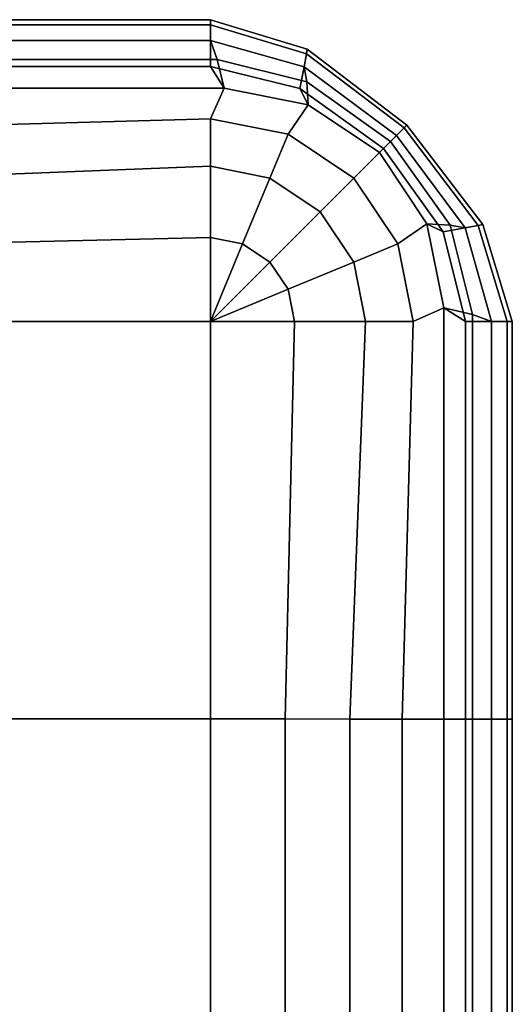
# Model space of a CAD drawing. Units: inches. Extents: x -17.3 to 17.2, y -17.3 to 17.2.
# Drawn here: x 12.8 to 17.2, y 8.3 to 17.2 of the extents above; entities that cross this region are included whole.
import ezdxf

# ---------------------------------------------------------------- set-up
doc = ezdxf.new("R2010")
doc.units = ezdxf.units.IN
doc.header["$MEASUREMENT"] = 0
doc.layers.add('Knoll Studio Chair Cushion', color=2, linetype='Continuous')

msp = doc.modelspace()

# ---------------------------------------------------------------- linework, layer by layer
at = {"layer": 'Knoll Studio Chair Cushion'}
for points in [[(10.875, 17.2485, 7.9176), (10.875, 17.2007, 8.713), (14.5, 17.2007, 8.713), (14.5, 17.2485, 7.9176)], [(10.875, 17.2007, 7.1221), (10.875, 17.2485, 7.9176), (14.5, 17.2485, 7.9176), (14.5, 17.2007, 7.1221)], [(15.3751, 16.9388, 8.713), (15.3825, 16.9791, 7.9175), (14.5, 17.2485, 7.9175), (14.5, 17.2007, 8.713)], [(15.3825, 16.9791, 7.9175), (15.3751, 16.9388, 7.1221), (14.5, 17.2007, 7.1221), (14.5, 17.2485, 7.9175)], [(10.875, 17.2007, 8.713), (10.875, 17.0582, 9.5026), (14.5, 17.0582, 9.5026), (14.5, 17.2007, 8.713)], [(10.875, 17.0582, 6.3325), (10.875, 17.2007, 7.1221), (14.5, 17.2007, 7.1221), (14.5, 17.0582, 6.3325)], [(15.3528, 16.8185, 9.5026), (15.3751, 16.9388, 8.713), (14.5, 17.2007, 8.713), (14.5, 17.0582, 9.5026)], [(15.3751, 16.9388, 7.1221), (15.3528, 16.8185, 6.3325), (14.5, 17.0582, 6.3325), (14.5, 17.2007, 7.1221)], [(10.875, 17.0582, 9.5026), (10.875, 16.823, 10.2808), (14.5, 16.823, 10.2808), (14.5, 17.0582, 9.5026)], [(10.875, 16.8855, 5.8043), (10.875, 17.0582, 6.3325), (14.5, 17.0582, 6.3325), (14.5625, 16.8855, 5.8043)], [(15.3161, 16.6201, 10.2808), (15.3528, 16.8185, 9.5026), (14.5, 17.0582, 9.5026), (14.5, 16.823, 10.2808)], [(15.3528, 16.8185, 6.3325), (15.3786, 16.6826, 5.8043), (14.5625, 16.8855, 5.8043), (14.5, 17.0582, 6.3325)], [(16.2653, 16.2638, 8.713), (16.2892, 16.2877, 7.9175), (15.3825, 16.9791, 7.9175), (15.3751, 16.9388, 8.713)], [(16.2892, 16.2877, 7.9175), (16.2653, 16.2638, 7.1221), (15.3751, 16.9388, 7.1221), (15.3825, 16.9791, 7.9175)], [(10.875, 16.6235, 5.2926), (10.875, 16.8855, 5.8043), (14.5625, 16.8855, 5.8043), (14.625, 16.6235, 5.2926)], [(15.3786, 16.6826, 5.8043), (15.3904, 16.4712, 5.2926), (14.625, 16.6235, 5.2926), (14.5625, 16.8855, 5.8043)], [(16.1941, 16.1926, 9.5026), (16.2653, 16.2638, 8.713), (15.3751, 16.9388, 8.713), (15.3528, 16.8185, 9.5026)], [(16.2653, 16.2638, 7.1221), (16.1941, 16.1926, 6.3325), (15.3528, 16.8185, 6.3325), (15.3751, 16.9388, 7.1221)], [(10.875, 16.823, 10.2808), (10.875, 16.6235, 10.7926), (14.625, 16.6235, 10.7926), (14.5, 16.823, 10.2808)], [(15.3904, 16.4712, 10.7926), (15.3161, 16.6201, 10.2808), (14.5, 16.823, 10.2808), (14.625, 16.6235, 10.7926)], [(16.0765, 16.075, 10.2808), (16.1941, 16.1926, 9.5026), (15.3528, 16.8185, 9.5026), (15.3161, 16.6201, 10.2808)], [(16.1941, 16.1926, 6.3325), (16.139, 16.1375, 5.8043), (15.3786, 16.6826, 5.8043), (15.3528, 16.8185, 6.3325)], [(14.5, 16.3462, 4.9647), (14.625, 16.6235, 5.2926), (10.875, 16.6235, 5.2926), (10.8753, 16.2461, 4.818)], [(14.5, 16.3462, 11.3079), (14.625, 16.6235, 10.7926), (10.875, 16.6235, 10.7926), (10.8753, 16.2461, 11.4546)], [(15.2071, 16.2056, 11.3079), (15.3904, 16.4712, 10.7926), (14.625, 16.6235, 10.7926), (14.5, 16.3462, 11.3079)], [(15.2071, 16.2056, 4.9647), (15.3904, 16.4712, 5.2926), (14.625, 16.6235, 5.2926), (14.5, 16.3462, 4.9647)], [(16.0392, 16.0377, 10.7926), (16.0765, 16.075, 10.2808), (15.3161, 16.6201, 10.2808), (15.3904, 16.4712, 10.7926)], [(16.139, 16.1375, 5.8043), (16.0392, 16.0377, 5.2926), (15.3904, 16.4712, 5.2926), (15.3786, 16.6826, 5.8043)], [(15.8065, 15.805, 11.3079), (16.0392, 16.0377, 10.7926), (15.3904, 16.4712, 10.7926), (15.2071, 16.2056, 11.3079)], [(15.8065, 15.805, 4.9647), (16.0392, 16.0377, 5.2926), (15.3904, 16.4712, 5.2926), (15.2071, 16.2056, 4.9647)], [(14.5, 15.9127, 4.5659), (14.5, 16.3462, 4.9647), (10.8753, 16.2461, 4.818), (10.876, 15.77, 4.3885)], [(14.5, 15.9127, 11.8318), (14.5, 16.3462, 11.3079), (10.8753, 16.2461, 11.4546), (10.876, 15.77, 12.0091)], [(15.0412, 15.805, 11.8318), (15.2071, 16.2056, 11.3079), (14.5, 16.3462, 11.3079), (14.5, 15.9127, 11.8318)], [(15.0412, 15.805, 4.5659), (15.2071, 16.2056, 4.9647), (14.5, 16.3462, 4.9647), (14.5, 15.9127, 4.5659)], [(16.82, 15.3513, 9.5026), (16.9403, 15.3736, 8.713), (16.2653, 16.2638, 8.713), (16.1941, 16.1926, 9.5026)], [(16.9403, 15.3736, 7.1221), (16.82, 15.3513, 6.3325), (16.1941, 16.1926, 6.3325), (16.2653, 16.2638, 7.1221)], [(16.9403, 15.3736, 8.713), (16.9806, 15.381, 7.9175), (16.2892, 16.2877, 7.9175), (16.2653, 16.2638, 8.713)], [(16.9806, 15.381, 7.9175), (16.9403, 15.3736, 7.1221), (16.2653, 16.2638, 7.1221), (16.2892, 16.2877, 7.9175)], [(15.5, 15.4985, 11.8318), (15.8065, 15.805, 11.3079), (15.2071, 16.2056, 11.3079), (15.0412, 15.805, 11.8318)], [(15.5, 15.4985, 4.5659), (15.8065, 15.805, 4.9647), (15.2071, 16.2056, 4.9647), (15.0412, 15.805, 4.5659)], [(16.6216, 15.3146, 10.2808), (16.82, 15.3513, 9.5026), (16.1941, 16.1926, 9.5026), (16.0765, 16.075, 10.2808)], [(16.82, 15.3513, 6.3325), (16.6841, 15.3771, 5.8043), (16.139, 16.1375, 5.8043), (16.1941, 16.1926, 6.3325)], [(16.6841, 15.3771, 5.8043), (16.4727, 15.3889, 5.2926), (16.0392, 16.0377, 5.2926), (16.139, 16.1375, 5.8043)], [(16.4727, 15.3889, 10.7926), (16.6216, 15.3146, 10.2808), (16.0765, 16.075, 10.2808), (16.0392, 16.0377, 10.7926)], [(16.2071, 15.2056, 11.3079), (16.4727, 15.3889, 10.7926), (16.0392, 16.0377, 10.7926), (15.8065, 15.805, 11.3079)], [(16.2071, 15.2056, 4.9647), (16.4727, 15.3889, 5.2926), (16.0392, 16.0377, 5.2926), (15.8065, 15.805, 4.9647)], [(14.5, 15.2639, 4.2573), (14.5, 15.9127, 4.5659), (10.876, 15.77, 4.3885), (10.8768, 15.1797, 4.1022)], [(14.5, 15.2639, 12.2653), (14.5, 15.9127, 11.8318), (10.876, 15.77, 12.0091), (10.8768, 15.1797, 12.4204)], [(14.7929, 15.2056, 12.2653), (15.0412, 15.805, 11.8318), (14.5, 15.9127, 11.8318), (14.5, 15.2639, 12.2653)], [(14.7929, 15.2056, 4.2573), (15.0412, 15.805, 4.5659), (14.5, 15.9127, 4.5659), (14.5, 15.2639, 4.2573)], [(15.0412, 15.0397, 12.2653), (15.5, 15.4985, 11.8318), (15.0412, 15.805, 11.8318), (14.7929, 15.2056, 12.2653)], [(15.0412, 15.0397, 4.2573), (15.5, 15.4985, 4.5659), (15.0412, 15.805, 4.5659), (14.7929, 15.2056, 4.2573)], [(15.8065, 15.0397, 11.8318), (16.2071, 15.2056, 11.3079), (15.8065, 15.805, 11.3079), (15.5, 15.4985, 11.8318)], [(15.8065, 15.0397, 4.5659), (16.2071, 15.2056, 4.9647), (15.8065, 15.805, 4.9647), (15.5, 15.4985, 4.5659)], [(15.2071, 14.7914, 12.2653), (15.8065, 15.0397, 11.8318), (15.5, 15.4985, 11.8318), (15.0412, 15.0397, 12.2653)], [(15.2071, 14.7914, 4.2573), (15.8065, 15.0397, 4.5659), (15.5, 15.4985, 4.5659), (15.0412, 15.0397, 4.2573)], [(16.3477, 14.4985, 11.3079), (16.625, 14.6235, 10.7926), (16.4727, 15.3889, 10.7926), (16.2071, 15.2056, 11.3079)], [(16.3477, 14.4985, 4.9647), (16.625, 14.6235, 5.2926), (16.4727, 15.3889, 5.2926), (16.2071, 15.2056, 4.9647)], [(16.625, 14.6235, 10.7926), (16.8245, 14.4985, 10.2808), (16.6216, 15.3146, 10.2808), (16.4727, 15.3889, 10.7926)], [(16.887, 14.561, 5.8043), (16.625, 14.6235, 5.2926), (16.4727, 15.3889, 5.2926), (16.6841, 15.3771, 5.8043)], [(16.8245, 14.4985, 10.2808), (17.0597, 14.4985, 9.5026), (16.82, 15.3513, 9.5026), (16.6216, 15.3146, 10.2808)], [(17.0597, 14.4985, 6.3325), (16.887, 14.561, 5.8043), (16.6841, 15.3771, 5.8043), (16.82, 15.3513, 6.3325)], [(17.0597, 14.4985, 9.5026), (17.2022, 14.4985, 8.713), (16.9403, 15.3736, 8.713), (16.82, 15.3513, 9.5026)], [(17.2022, 14.4985, 7.1221), (17.0597, 14.4985, 6.3325), (16.82, 15.3513, 6.3325), (16.9403, 15.3736, 7.1221)], [(17.2022, 14.4985, 8.713), (17.25, 14.4985, 7.9175), (16.9806, 15.381, 7.9175), (16.9403, 15.3736, 8.713)], [(17.25, 14.4985, 7.9175), (17.2022, 14.4985, 7.1221), (16.9403, 15.3736, 7.1221), (16.9806, 15.381, 7.9175)], [(14.5, 14.4985, 4.1051), (14.5, 15.2639, 4.2573), (10.8768, 15.1797, 4.1022), (10.8771, 14.4985, 3.9411)], [(14.5, 14.4985, 12.4176), (14.5, 15.2639, 12.2653), (10.8768, 15.1797, 12.4204), (10.8771, 14.4985, 12.5815)], [(14.5, 14.4985, 12.4176), (14.7929, 15.2056, 12.2653), (14.5, 15.2639, 12.2653), (14.5, 14.4985, 12.4176)], [(14.5, 14.4985, 4.1051), (14.7929, 15.2056, 4.2573), (14.5, 15.2639, 4.2573), (14.5, 14.4985, 4.1051)], [(14.5, 14.4985, 12.4176), (15.0412, 15.0397, 12.2653), (14.7929, 15.2056, 12.2653), (14.5, 14.4985, 12.4176)], [(14.5, 14.4985, 4.1051), (15.0412, 15.0397, 4.2573), (14.7929, 15.2056, 4.2573), (14.5, 14.4985, 4.1051)], [(15.9142, 14.4985, 11.8318), (16.3477, 14.4985, 11.3079), (16.2071, 15.2056, 11.3079), (15.8065, 15.0397, 11.8318)], [(15.9142, 14.4985, 4.5659), (16.3477, 14.4985, 4.9647), (16.2071, 15.2056, 4.9647), (15.8065, 15.0397, 4.5659)], [(14.5, 14.4985, 12.4176), (15.2071, 14.7914, 12.2653), (15.0412, 15.0397, 12.2653), (14.5, 14.4985, 12.4176)], [(14.5, 14.4985, 4.1051), (15.2071, 14.7914, 4.2573), (15.0412, 15.0397, 4.2573), (14.5, 14.4985, 4.1051)], [(15.2654, 14.4985, 12.2653), (15.9142, 14.4985, 11.8318), (15.8065, 15.0397, 11.8318), (15.2071, 14.7914, 12.2653)], [(15.2654, 14.4985, 4.2573), (15.9142, 14.4985, 4.5659), (15.8065, 15.0397, 4.5659), (15.2071, 14.7914, 4.2573)], [(14.5, 14.4985, 12.4176), (15.2654, 14.4985, 12.2653), (15.2071, 14.7914, 12.2653), (14.5, 14.4985, 12.4176)], [(14.5, 14.4985, 4.1051), (15.2654, 14.4985, 4.2573), (15.2071, 14.7914, 4.2573), (14.5, 14.4985, 4.1051)], [(16.2476, 10.8738, 11.4546), (16.625, 10.8735, 10.7926), (16.625, 14.6235, 10.7926), (16.3477, 14.4985, 11.3079)], [(16.625, 14.6235, 5.2926), (16.625, 10.8735, 5.2926), (16.2476, 10.8738, 4.818), (16.3477, 14.4985, 4.9647)], [(16.8245, 14.4985, 10.2808), (16.625, 14.6235, 10.7926), (16.625, 10.8735, 10.7926), (16.8245, 10.8735, 10.2808)], [(16.625, 14.6235, 5.2926), (16.887, 14.561, 5.8043), (16.887, 10.8735, 5.8043), (16.625, 10.8735, 5.2926)], [(16.887, 14.561, 5.8043), (17.0597, 14.4985, 6.3325), (17.0597, 10.8735, 6.3325), (16.887, 10.8735, 5.8043)], [(10.8771, 10.8756, 3.7771), (14.5, 10.8756, 3.9411), (14.5, 14.4985, 4.1051), (10.8771, 14.4985, 3.9411)], [(10.8771, 10.8756, 12.7455), (14.5, 10.8756, 12.5815), (14.5, 14.4985, 12.4176), (10.8771, 14.4985, 12.5815)], [(14.5, 10.8756, 12.5815), (15.1812, 10.8753, 12.4204), (15.2654, 14.4985, 12.2653), (14.5, 14.4985, 12.4176)], [(15.2654, 14.4985, 4.2573), (15.1812, 10.8753, 4.1022), (14.5, 10.8756, 3.9411), (14.5, 14.4985, 4.1051)], [(15.1812, 10.8753, 12.4204), (15.7715, 10.8745, 12.0091), (15.9142, 14.4985, 11.8318), (15.2654, 14.4985, 12.2653)], [(15.9142, 14.4985, 4.5659), (15.7715, 10.8745, 4.3885), (15.1812, 10.8753, 4.1022), (15.2654, 14.4985, 4.2573)], [(15.7715, 10.8745, 12.0091), (16.2476, 10.8738, 11.4546), (16.3477, 14.4985, 11.3079), (15.9142, 14.4985, 11.8318)], [(16.3477, 14.4985, 4.9647), (16.2476, 10.8738, 4.818), (15.7715, 10.8745, 4.3885), (15.9142, 14.4985, 4.5659)], [(17.0597, 14.4985, 9.5026), (16.8245, 14.4985, 10.2808), (16.8245, 10.8735, 10.2808), (17.0597, 10.8735, 9.5026)], [(17.2022, 14.4985, 8.713), (17.0597, 14.4985, 9.5026), (17.0597, 10.8735, 9.5026), (17.2022, 10.8735, 8.713)], [(17.0597, 14.4985, 6.3325), (17.2022, 14.4985, 7.1221), (17.2022, 10.8735, 7.1221), (17.0597, 10.8735, 6.3325)], [(17.25, 14.4985, 7.9175), (17.2022, 14.4985, 8.713), (17.2022, 10.8735, 8.713), (17.25, 10.8735, 7.9175)], [(17.2022, 14.4985, 7.1221), (17.25, 14.4985, 7.9175), (17.25, 10.8735, 7.9175), (17.2022, 10.8735, 7.1221)], [(10.8771, 7.2509, 3.7849), (14.5, 7.2509, 3.9489), (14.5, 10.8756, 3.9411), (10.8771, 10.8756, 3.7771)], [(10.8771, 7.2509, 12.8627), (14.5, 7.2509, 12.6987), (14.5, 10.8756, 12.5815), (10.8771, 10.8756, 12.7455)], [(14.5, 7.2509, 12.6987), (15.1812, 7.2505, 12.5193), (15.1812, 10.8753, 12.4204), (14.5, 10.8756, 12.5815)], [(15.1812, 10.8753, 4.1022), (15.1812, 7.2505, 4.0033), (14.5, 7.2509, 3.9489), (14.5, 10.8756, 3.9411)], [(15.1812, 7.2505, 12.5193), (15.7715, 7.2497, 12.0677), (15.7715, 10.8745, 12.0091), (15.1812, 10.8753, 12.4204)], [(15.7715, 10.8745, 4.3885), (15.7715, 7.2497, 4.3299), (15.1812, 7.2505, 4.0033), (15.1812, 10.8753, 4.1022)], [(15.7715, 7.2497, 12.0677), (16.2476, 7.2489, 11.4729), (16.2476, 10.8738, 11.4546), (15.7715, 10.8745, 12.0091)], [(16.2476, 10.8738, 4.818), (16.2476, 7.2489, 4.7997), (15.7715, 7.2497, 4.3299), (15.7715, 10.8745, 4.3885)], [(16.2476, 7.2489, 11.4729), (16.625, 7.2485, 10.7926), (16.625, 10.8735, 10.7926), (16.2476, 10.8738, 11.4546)], [(16.625, 10.8735, 5.2926), (16.625, 7.2485, 5.2926), (16.2476, 7.2489, 4.7997), (16.2476, 10.8738, 4.818)], [(16.8245, 10.8735, 10.2808), (16.625, 10.8735, 10.7926), (16.625, 7.2485, 10.7926), (16.8245, 7.2485, 10.2808)], [(16.625, 10.8735, 5.2926), (16.887, 10.8735, 5.8043), (16.887, 7.2485, 5.8043), (16.625, 7.2485, 5.2926)], [(17.0597, 10.8735, 9.5026), (16.8245, 10.8735, 10.2808), (16.8245, 7.2485, 10.2808), (17.0597, 7.2485, 9.5026)], [(16.887, 10.8735, 5.8043), (17.0597, 10.8735, 6.3325), (17.0597, 7.2485, 6.3325), (16.887, 7.2485, 5.8043)], [(17.2022, 10.8735, 8.713), (17.0597, 10.8735, 9.5026), (17.0597, 7.2485, 9.5026), (17.2022, 7.2485, 8.713)], [(17.0597, 10.8735, 6.3325), (17.2022, 10.8735, 7.1221), (17.2022, 7.2485, 7.1221), (17.0597, 7.2485, 6.3325)], [(17.25, 10.8735, 7.9175), (17.2022, 10.8735, 8.713), (17.2022, 7.2485, 8.713), (17.25, 7.2485, 7.9175)], [(17.2022, 10.8735, 7.1221), (17.25, 10.8735, 7.9175), (17.25, 7.2485, 7.9175), (17.2022, 7.2485, 7.1221)]]:
    msp.add_3dface(points, dxfattribs=at)

doc.saveas('drawing.dxf')
